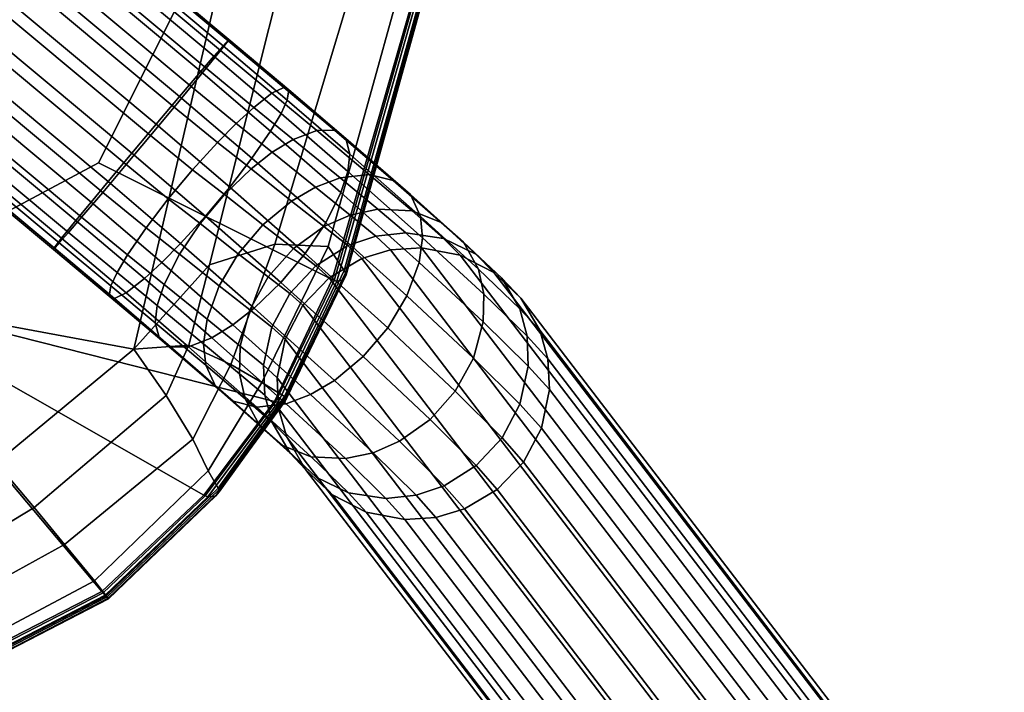
# Model space of a CAD drawing. Extents: x -237 to 237, y -343 to 207.
# Drawn here: x 162 to 233, y -309 to -260 of the extents above; entities that cross this region are included whole.
import ezdxf

# ---------------------------------------------------------------- set-up
doc = ezdxf.new("R2010")
doc.units = 0
doc.layers.add('GESTELL', color=7, linetype='CONTINUOUS')
doc.layers.add('SCOCCA', color=7, linetype='CONTINUOUS')

msp = doc.modelspace()

# ---------------------------------------------------------------- linework, layer by layer
at = {"layer": 'GESTELL'}
for points in [[(176.5686, -261.9661, 440.3294), (175.9001, -262.73, 442.2757), (25.0209, -136.7495, 429.9241), (25.8064, -136.0869, 427.9859)], [(176.9995, -261.4993, 437.6336), (176.5686, -261.9661, 440.3294), (25.8064, -136.0869, 427.9859), (26.3684, -135.7348, 425.3002)], [(176.3958, -262.3156, 432.2261), (176.9435, -261.6148, 434.8764), (26.4159, -135.9421, 422.5518), (25.9371, -136.7055, 419.9087)], [(176.9435, -261.6148, 434.8764), (176.9995, -261.4993, 437.6336), (26.3684, -135.7348, 425.3002), (26.4159, -135.9421, 422.5518)], [(175.9001, -262.73, 442.2757), (174.9423, -263.8432, 444.0039), (23.9368, -137.7539, 431.6439), (25.0209, -136.7495, 429.9241)], [(175.3515, -263.6044, 429.851), (176.3958, -262.3156, 432.2261), (25.9371, -136.7055, 419.9087), (24.9204, -138.0218, 417.5385)], [(174.9423, -263.8432, 444.0039), (173.4049, -265.6496, 445.6643), (22.2399, -139.4239, 433.2947), (23.9368, -137.7539, 431.6439)], [(174.2561, -264.9384, 428.3807), (175.3515, -263.6044, 429.851), (24.9204, -138.0218, 417.5385), (23.8142, -139.3497, 416.0699)], [(173.4049, -265.6496, 445.6643), (171.6977, -267.6724, 446.5541), (20.3926, -141.328, 434.1769), (22.2399, -139.4239, 433.2947)], [(173.0167, -266.4362, 427.3643), (174.2561, -264.9384, 428.3807), (23.8142, -139.3497, 416.0699), (22.5376, -140.8183, 415.0535)], [(171.2936, -268.505, 426.7288), (173.0167, -266.4362, 427.3643), (22.5376, -140.8183, 415.0535), (20.7324, -142.8199, 414.4153)], [(171.6977, -267.6724, 446.5541), (169.9285, -269.7827, 446.6786), (18.5091, -143.3426, 434.2961), (20.3926, -141.328, 434.1769)], [(169.5244, -270.6153, 426.8533), (171.2936, -268.505, 426.7288), (20.7324, -142.8199, 414.4153), (18.849, -144.8345, 414.5345)], [(169.9285, -269.7827, 446.6786), (168.2054, -271.8515, 446.0431), (16.704, -145.3442, 433.6579), (18.5091, -143.3426, 434.2961)], [(168.2054, -271.8515, 446.0431), (166.9661, -273.3493, 445.0267), (15.4274, -146.8128, 432.6415), (16.704, -145.3442, 433.6579)], [(167.8172, -272.6381, 427.7431), (169.5244, -270.6153, 426.8533), (18.849, -144.8345, 414.5345), (17.0016, -146.7386, 415.4167)], [(166.9661, -273.3493, 445.0267), (165.8706, -274.6833, 443.5564), (14.3212, -148.1406, 431.1729), (15.4274, -146.8128, 432.6415)], [(166.2799, -274.4445, 429.4035), (167.8172, -272.6381, 427.7431), (17.0016, -146.7386, 415.4167), (15.3047, -148.4085, 417.0675)], [(165.8706, -274.6833, 443.5564), (164.8263, -275.9721, 441.1813), (13.3044, -149.457, 428.8027), (14.3212, -148.1406, 431.1729)], [(165.322, -275.5577, 431.1316), (166.2799, -274.4445, 429.4035), (15.3047, -148.4085, 417.0675), (14.2206, -149.413, 418.7873)], [(164.8263, -275.9721, 441.1813), (164.2787, -276.6729, 438.531), (12.8256, -150.2204, 426.1596), (13.3044, -149.457, 428.8027)], [(164.6535, -276.3216, 433.078), (165.322, -275.5577, 431.1316), (14.2206, -149.413, 418.7873), (13.4352, -150.0756, 420.7255)], [(164.2787, -276.6729, 438.531), (164.2227, -276.7884, 435.7738), (12.8731, -150.4277, 423.4112), (12.8256, -150.2204, 426.1596)], [(164.2227, -276.7884, 435.7738), (164.6535, -276.3216, 433.078), (13.4352, -150.0756, 420.7255), (12.8731, -150.4277, 423.4112)], [(181.2417, -265.9207, 440.1411), (180.7945, -266.8861, 442.0692), (175.9001, -262.73, 442.2757), (176.5686, -261.9661, 440.3294)], [(180.1279, -265.4154, 432.0865), (180.9866, -264.9969, 434.7254), (176.9435, -261.6148, 434.8764), (176.3958, -262.3156, 432.2261)], [(181.3627, -265.1722, 437.466), (181.2417, -265.9207, 440.1411), (176.5686, -261.9661, 440.3294), (176.9995, -261.4993, 437.6336)], [(180.9866, -264.9969, 434.7254), (181.3627, -265.1722, 437.466), (176.9995, -261.4993, 437.6336), (176.9435, -261.6148, 434.8764)], [(180.7945, -266.8861, 442.0692), (180.0308, -268.1761, 443.7779), (174.9423, -263.8432, 444.0039), (175.9001, -262.73, 442.2757)], [(178.8014, -266.4482, 429.7166), (180.1279, -265.4154, 432.0865), (176.3958, -262.3156, 432.2261), (175.3515, -263.6044, 429.851)], [(177.5283, -267.6212, 428.2453), (178.8014, -266.4482, 429.7166), (175.3515, -263.6044, 429.851), (174.2561, -264.9384, 428.3807)], [(180.0308, -268.1761, 443.7779), (178.676, -270.1489, 445.4139), (173.4049, -265.6496, 445.6643), (174.9423, -263.8432, 444.0039)], [(176.163, -269.0051, 427.2239), (177.5283, -267.6212, 428.2453), (174.2561, -264.9384, 428.3807), (173.0167, -266.4362, 427.3643)], [(183.3956, -268.1227, 431.1211), (184.684, -268.1145, 433.6198), (180.9866, -264.9969, 434.7254), (180.1279, -265.4154, 432.0865)], [(184.684, -268.1145, 433.6198), (185.4998, -268.7101, 436.2065), (181.3627, -265.1722, 437.466), (180.9866, -264.9969, 434.7254)], [(178.676, -270.1489, 445.4139), (177.0608, -272.2561, 446.2826), (171.6977, -267.6724, 446.5541), (173.4049, -265.6496, 445.6643)], [(181.6758, -268.7807, 428.8683), (183.3956, -268.1227, 431.1211), (180.1279, -265.4154, 432.0865), (178.8014, -266.4482, 429.7166)], [(185.4998, -268.7101, 436.2065), (185.8015, -269.8633, 438.7235), (181.2417, -265.9207, 440.1411), (181.3627, -265.1722, 437.466)], [(174.3549, -270.9974, 426.5766), (176.163, -269.0051, 427.2239), (173.0167, -266.4362, 427.3643), (171.2936, -268.505, 426.7288)], [(180.1526, -269.716, 427.4625), (181.6758, -268.7807, 428.8683), (178.8014, -266.4482, 429.7166), (177.5283, -267.6212, 428.2453)], [(185.8015, -269.8633, 438.7235), (185.6543, -271.1163, 440.5321), (180.7945, -266.8861, 442.0692), (181.2417, -265.9207, 440.1411)], [(185.6543, -271.1163, 440.5321), (185.1516, -272.657, 442.1288), (180.0308, -268.1761, 443.7779), (180.7945, -266.8861, 442.0692)], [(177.0608, -272.2561, 446.2826), (175.2945, -274.3697, 446.3901), (169.9285, -269.7827, 446.6786), (171.6977, -267.6724, 446.5541)], [(178.6074, -270.9294, 426.4789), (180.1526, -269.716, 427.4625), (177.5283, -267.6212, 428.2453), (176.163, -269.0051, 427.2239)], [(172.5886, -273.111, 426.6841), (174.3549, -270.9974, 426.5766), (171.2936, -268.505, 426.7288), (169.5244, -270.6153, 426.8533)], [(185.1516, -272.657, 442.1288), (184.0385, -274.8629, 443.6477), (178.676, -270.1489, 445.4139), (180.0308, -268.1761, 443.7779)], [(185.0818, -271.5817, 426.6438), (187.2107, -271.3303, 428.618), (183.3956, -268.1227, 431.1211), (181.6758, -268.7807, 428.8683)], [(187.2107, -271.3303, 428.618), (188.9407, -271.7626, 430.7985), (184.684, -268.1145, 433.6198), (183.3956, -268.1227, 431.1211)], [(188.9407, -271.7626, 430.7985), (190.2034, -272.8053, 433.0482), (185.4998, -268.7101, 436.2065), (184.684, -268.1145, 433.6198)], [(176.673, -272.803, 425.8404), (178.6074, -270.9294, 426.4789), (176.163, -269.0051, 427.2239), (174.3549, -270.9974, 426.5766)], [(183.2945, -272.2554, 425.4051), (185.0818, -271.5817, 426.6438), (181.6758, -268.7807, 428.8683), (180.1526, -269.716, 427.4625)], [(190.2034, -272.8053, 433.0482), (190.9304, -274.3851, 435.2299), (185.8015, -269.8633, 438.7235), (185.4998, -268.7101, 436.2065)], [(175.2945, -274.3697, 446.3901), (173.4864, -276.362, 445.7427), (168.2054, -271.8515, 446.0431), (169.9285, -269.7827, 446.6786)], [(181.5551, -273.2775, 424.5313), (183.2945, -272.2554, 425.4051), (180.1526, -269.716, 427.4625), (178.6074, -270.9294, 426.4789)], [(190.9304, -274.3851, 435.2299), (191.0816, -275.9383, 436.7921), (185.6543, -271.1163, 440.5321), (185.8015, -269.8633, 438.7235)], [(170.9735, -275.2182, 427.5527), (172.5886, -273.111, 426.6841), (169.5244, -270.6153, 426.8533), (167.8172, -272.6381, 427.7431)], [(184.0385, -274.8629, 443.6477), (182.54, -277.0837, 444.4398), (177.0608, -272.2561, 446.2826), (178.676, -270.1489, 445.4139)], [(174.9006, -274.913, 425.9133), (176.673, -272.803, 425.8404), (174.3549, -270.9974, 426.5766), (172.5886, -273.111, 426.6841)], [(179.4763, -275.011, 423.9502), (181.5551, -273.2775, 424.5313), (178.6074, -270.9294, 426.4789), (176.673, -272.803, 425.8404)], [(187.8414, -273.8672, 423.394), (190.3248, -273.9905, 424.9148), (187.2107, -271.3303, 428.618), (185.0818, -271.5817, 426.6438)], [(191.0816, -275.9383, 436.7921), (190.835, -277.7377, 438.1658), (185.1516, -272.657, 442.1288), (185.6543, -271.1163, 440.5321)], [(190.3248, -273.9905, 424.9148), (192.4311, -274.8228, 426.59), (188.9407, -271.7626, 430.7985), (187.2107, -271.3303, 428.618)], [(173.4864, -276.362, 445.7427), (172.1211, -277.7458, 444.7213), (166.9661, -273.3493, 445.0267), (168.2054, -271.8515, 446.0431)], [(185.8205, -274.2959, 422.4366), (187.8414, -273.8672, 423.394), (185.0818, -271.5817, 426.6438), (183.2945, -272.2554, 425.4051)], [(192.4311, -274.8228, 426.59), (194.0691, -276.2668, 428.3146), (190.2034, -272.8053, 433.0482), (188.9407, -271.7626, 430.7985)], [(169.6186, -277.191, 429.1888), (170.9735, -275.2182, 427.5527), (167.8172, -272.6381, 427.7431), (166.2799, -274.4445, 429.4035)], [(177.6813, -277.1027, 423.987), (179.4763, -275.011, 423.9502), (176.673, -272.803, 425.8404), (174.9006, -274.913, 425.9133)], [(182.54, -277.0837, 444.4398), (180.7676, -279.1937, 444.5128), (175.2945, -274.3697, 446.3901), (177.0608, -272.2561, 446.2826)], [(183.9045, -275.1346, 421.7578), (185.8205, -274.2959, 422.4366), (183.2945, -272.2554, 425.4051), (181.5551, -273.2775, 424.5313)], [(190.835, -277.7377, 438.1658), (189.9532, -280.1788, 439.4632), (184.0385, -274.8629, 443.6477), (185.1516, -272.657, 442.1288)], [(194.0691, -276.2668, 428.3146), (195.1477, -278.2247, 429.9835), (190.9304, -274.3851, 435.2299), (190.2034, -272.8053, 433.0482)], [(172.1211, -277.7458, 444.7213), (170.848, -278.9189, 443.2501), (165.8706, -274.6833, 443.5564), (166.9661, -273.3493, 445.0267)], [(173.402, -277.1338, 426.7055), (174.9006, -274.913, 425.9133), (172.5886, -273.111, 426.6841), (170.9735, -275.2182, 427.5527)], [(181.6855, -276.7257, 421.2998), (183.9045, -275.1346, 421.7578), (181.5551, -273.2775, 424.5313), (179.4763, -275.011, 423.9502)], [(185.6423, -276.5171, 418.1375), (187.6882, -275.8256, 418.5529), (185.8205, -274.2959, 422.4366), (183.9045, -275.1346, 421.7578)], [(187.6882, -275.8256, 418.5529), (189.8747, -275.5884, 419.1428), (187.8414, -273.8672, 423.394), (185.8205, -274.2959, 422.4366)], [(189.8747, -275.5884, 419.1428), (192.6027, -275.9986, 420.0842), (190.3248, -273.9905, 424.9148), (187.8414, -273.8672, 423.394)], [(192.6027, -275.9986, 420.0842), (194.9621, -277.132, 421.1249), (192.4311, -274.8228, 426.59), (190.3248, -273.9905, 424.9148)], [(170.848, -278.9189, 443.2501), (169.5215, -279.9517, 440.8802), (164.8263, -275.9721, 441.1813), (165.8706, -274.6833, 443.5564)], [(168.855, -278.481, 430.8974), (169.6186, -277.191, 429.1888), (166.2799, -274.4445, 429.4035), (165.322, -275.5577, 431.1316)], [(176.2852, -279.4303, 424.6499), (177.6813, -277.1027, 423.987), (174.9006, -274.913, 425.9133), (173.402, -277.1338, 426.7055)], [(180.7676, -279.1937, 444.5128), (178.8331, -281.0672, 443.8743), (173.4864, -276.362, 445.7427), (175.2945, -274.3697, 446.3901)], [(179.8518, -278.7839, 421.315), (181.6855, -276.7257, 421.2998), (179.4763, -275.011, 423.9502), (177.6813, -277.1027, 423.987)], [(189.9532, -280.1788, 439.4632), (188.5572, -282.5064, 440.1261), (182.54, -277.0837, 444.4398), (184.0385, -274.8629, 443.6477)], [(195.1477, -278.2247, 429.9835), (195.5416, -280.0406, 431.1759), (191.0816, -275.9383, 436.7921), (190.9304, -274.3851, 435.2299)], [(194.9621, -277.132, 421.1249), (196.847, -278.8733, 422.1995), (194.0691, -276.2668, 428.3146), (192.4311, -274.8228, 426.59)], [(168.4078, -279.4463, 432.8256), (168.855, -278.481, 430.8974), (165.322, -275.5577, 431.1316), (164.6535, -276.3216, 433.078)], [(172.289, -279.3397, 428.2244), (173.402, -277.1338, 426.7055), (170.9735, -275.2182, 427.5527), (169.6186, -277.191, 429.1888)], [(183.3117, -277.9868, 417.8628), (185.6423, -276.5171, 418.1375), (183.9045, -275.1346, 421.7578), (181.6855, -276.7257, 421.2998)], [(188.7617, -276.8298, 413.2785), (191.0084, -276.6761, 413.5531), (189.8747, -275.5884, 419.1428), (187.6882, -275.8256, 418.5529)], [(191.0084, -276.6761, 413.5531), (193.8219, -277.2091, 414.0053), (192.6027, -275.9986, 420.0842), (189.8747, -275.5884, 419.1428)], [(168.2868, -280.1949, 435.5007), (168.4078, -279.4463, 432.8256), (164.6535, -276.3216, 433.078), (164.2227, -276.7884, 435.7738)], [(169.5215, -279.9517, 440.8802), (168.6629, -280.3702, 438.2413), (164.2787, -276.6729, 438.531), (164.8263, -275.9721, 441.1813)], [(178.8331, -281.0672, 443.8743), (177.2879, -282.2806, 442.8907), (172.1211, -277.7458, 444.7213), (173.4864, -276.362, 445.7427)], [(184.2897, -278.8684, 412.9904), (186.6664, -277.4555, 413.0943), (185.6423, -276.5171, 418.1375), (183.3117, -277.9868, 417.8628)], [(186.6664, -277.4555, 413.0943), (188.7617, -276.8298, 413.2785), (187.6882, -275.8256, 418.5529), (185.6423, -276.5171, 418.1375)], [(195.5416, -280.0406, 431.1759), (195.4992, -282.0625, 432.2217), (190.835, -277.7377, 438.1658), (191.0816, -275.9383, 436.7921)], [(193.8219, -277.2091, 414.0053), (196.2669, -278.4693, 414.5171), (194.9621, -277.132, 421.1249), (192.6027, -275.9986, 420.0842)], [(196.847, -278.8733, 422.1995), (198.1516, -281.1069, 423.2425), (195.1477, -278.2247, 429.9835), (194.0691, -276.2668, 428.3146)], [(168.6629, -280.3702, 438.2413), (168.2868, -280.1949, 435.5007), (164.2227, -276.7884, 435.7738), (164.2787, -276.6729, 438.531)], [(171.7863, -280.8804, 429.8211), (172.289, -279.3397, 428.2244), (169.6186, -277.191, 429.1888), (168.855, -278.481, 430.8974)], [(175.4034, -281.8714, 425.9473), (176.2852, -279.4303, 424.6499), (173.402, -277.1338, 426.7055), (172.289, -279.3397, 428.2244)], [(178.5227, -281.1907, 421.8106), (179.8518, -278.7839, 421.315), (177.6813, -277.1027, 423.987), (176.2852, -279.4303, 424.6499)], [(181.4327, -280.0037, 417.8833), (183.3117, -277.9868, 417.8628), (181.6855, -276.7257, 421.2998), (179.8518, -278.7839, 421.315)], [(188.5572, -282.5064, 440.1261), (186.7622, -284.5981, 440.1629), (180.7676, -279.1937, 444.5128), (182.54, -277.0837, 444.4398)], [(219.6842, -320.598, 6.4343), (221.7865, -319.9828, 6.5396), (188.7617, -276.8298, 413.2785), (186.6664, -277.4555, 413.0943)], [(221.7865, -319.9828, 6.5396), (224.042, -319.8427, 6.7078), (191.0084, -276.6761, 413.5531), (188.7617, -276.8298, 413.2785)], [(224.042, -319.8427, 6.7078), (226.8683, -320.3961, 6.996), (193.8219, -277.2091, 414.0053), (191.0084, -276.6761, 413.5531)], [(226.8683, -320.3961, 6.996), (229.3263, -321.6775, 7.3314), (196.2669, -278.4693, 414.5171), (193.8219, -277.2091, 414.0053)], [(196.2669, -278.4693, 414.5171), (198.2327, -280.3339, 415.0557), (196.847, -278.8733, 422.1995), (194.9621, -277.132, 421.1249)], [(177.2879, -282.2806, 442.8907), (175.7648, -283.2159, 441.4849), (170.848, -278.9189, 443.2501), (172.1211, -277.7458, 444.7213)], [(217.3013, -322.0021, 6.3898), (219.6842, -320.598, 6.4343), (186.6664, -277.4555, 413.0943), (184.2897, -278.8684, 412.9904)], [(195.4992, -282.0625, 432.2217), (194.794, -284.6994, 433.2048), (189.9532, -280.1788, 439.4632), (190.835, -277.7377, 438.1658)], [(171.6391, -282.1334, 431.6297), (171.7863, -280.8804, 429.8211), (168.855, -278.481, 430.8974), (168.4078, -279.4463, 432.8256)], [(182.3859, -280.8614, 413.0356), (184.2897, -278.8684, 412.9904), (183.3117, -277.9868, 417.8628), (181.4327, -280.0037, 417.8833)], [(198.1516, -281.1069, 423.2425), (198.6973, -283.1108, 423.9899), (195.5416, -280.0406, 431.1759), (195.1477, -278.2247, 429.9835)], [(229.3263, -321.6775, 7.3314), (231.3045, -323.563, 7.6921), (198.2327, -280.3339, 415.0557), (196.2669, -278.4693, 414.5171)], [(175.7648, -283.2159, 441.4849), (174.045, -283.874, 439.2321), (169.5215, -279.9517, 440.8802), (170.848, -278.9189, 443.2501)], [(175.1569, -283.6708, 427.321), (175.4034, -281.8714, 425.9473), (172.289, -279.3397, 428.2244), (171.7863, -280.8804, 429.8211)], [(180.1283, -282.4532, 418.2028), (181.4327, -280.0037, 417.8833), (179.8518, -278.7839, 421.315), (178.5227, -281.1907, 421.8106)], [(186.7622, -284.5981, 440.1629), (184.6833, -286.3316, 439.5818), (178.8331, -281.0672, 443.8743), (180.7676, -279.1937, 444.5128)], [(215.3944, -323.9919, 6.4462), (217.3013, -322.0021, 6.3898), (184.2897, -278.8684, 412.9904), (182.3859, -280.8614, 413.0356)], [(198.2327, -280.3339, 415.0557), (199.6085, -282.6801, 415.588), (198.1516, -281.1069, 423.2425), (196.847, -278.8733, 422.1995)], [(171.9408, -283.2866, 434.1467), (171.6391, -282.1334, 431.6297), (168.4078, -279.4463, 432.8256), (168.2868, -280.1949, 435.5007)], [(174.045, -283.874, 439.2321), (172.7565, -283.8822, 436.7334), (168.6629, -280.3702, 438.2413), (169.5215, -279.9517, 440.8802)], [(177.8175, -283.8276, 422.7936), (178.5227, -281.1907, 421.8106), (176.2852, -279.4303, 424.6499), (175.4034, -281.8714, 425.9473)], [(181.0798, -283.3219, 413.2298), (182.3859, -280.8614, 413.0356), (181.4327, -280.0037, 417.8833), (180.1283, -282.4532, 418.2028)], [(198.6973, -283.1108, 423.9899), (198.7779, -285.2884, 424.6477), (195.4992, -282.0625, 432.2217), (195.5416, -280.0406, 431.1759)], [(172.7565, -283.8822, 436.7334), (171.9408, -283.2866, 434.1467), (168.2868, -280.1949, 435.5007), (168.6629, -280.3702, 438.2413)], [(194.794, -284.6994, 433.2048), (193.4649, -287.1063, 433.7003), (188.5572, -282.5064, 440.1261), (189.9532, -280.1788, 439.4632)], [(231.3045, -323.563, 7.6921), (232.6916, -325.9285, 8.0556), (199.6085, -282.6801, 415.588), (198.2327, -280.3339, 415.0557)], [(175.308, -285.224, 428.8832), (175.1569, -283.6708, 427.321), (171.7863, -280.8804, 429.8211), (171.6391, -282.1334, 431.6297)], [(184.6833, -286.3316, 439.5818), (182.9439, -287.3537, 438.708), (177.2879, -282.2806, 442.8907), (178.8331, -281.0672, 443.8743)], [(179.5217, -285.2206, 418.8251), (180.1283, -282.4532, 418.2028), (178.5227, -281.1907, 421.8106), (177.8175, -283.8276, 422.7936)], [(214.089, -326.4553, 6.6015), (215.3944, -323.9919, 6.4462), (182.3859, -280.8614, 413.0356), (181.0798, -283.3219, 413.2298)], [(199.6085, -282.6801, 415.588), (200.1997, -284.7592, 415.9766), (198.6973, -283.1108, 423.9899), (198.1516, -281.1069, 423.2425)], [(176.035, -286.8038, 431.0649), (175.308, -285.224, 428.8832), (171.6391, -282.1334, 431.6297), (171.9408, -283.2866, 434.1467)], [(177.775, -285.8496, 423.8394), (177.8175, -283.8276, 422.7936), (175.4034, -281.8714, 425.9473), (175.1569, -283.6708, 427.321)], [(198.7779, -285.2884, 424.6477), (198.1713, -288.0559, 425.27), (194.794, -284.6994, 433.2048), (195.4992, -282.0625, 432.2217)], [(182.9439, -287.3537, 438.708), (181.1566, -288.0274, 437.4693), (175.7648, -283.2159, 441.4849), (177.2879, -282.2806, 442.8907)], [(180.4966, -286.1375, 413.5727), (181.0798, -283.3219, 413.2298), (180.1283, -282.4532, 418.2028), (179.5217, -285.2206, 418.8251)], [(193.4649, -287.1063, 433.7003), (191.6312, -289.1645, 433.7155), (186.7622, -284.5981, 440.1629), (188.5572, -282.5064, 440.1261)], [(232.6916, -325.9285, 8.0556), (233.2903, -328.0208, 8.3262), (200.1997, -284.7592, 415.9766), (199.6085, -282.6801, 415.588)], [(177.2977, -287.8465, 433.3146), (176.035, -286.8038, 431.0649), (171.9408, -283.2866, 434.1467), (172.7565, -283.8822, 436.7334)], [(181.1566, -288.0274, 437.4693), (179.0277, -288.2788, 435.4951), (174.045, -283.874, 439.2321), (175.7648, -283.2159, 441.4849)], [(178.1689, -287.6654, 425.0318), (177.775, -285.8496, 423.8394), (175.1569, -283.6708, 427.321), (175.308, -285.224, 428.8832)], [(213.5102, -329.2799, 6.8543), (214.089, -326.4553, 6.6015), (181.0798, -283.3219, 413.2298), (180.4966, -286.1375, 413.5727)], [(200.1997, -284.7592, 415.9766), (200.3151, -286.9976, 416.3258), (198.7779, -285.2884, 424.6477), (198.6973, -283.1108, 423.9899)], [(179.0277, -288.2788, 435.4951), (177.2977, -287.8465, 433.3146), (172.7565, -283.8822, 436.7334), (174.045, -283.874, 439.2321)], [(179.6024, -287.3983, 419.483), (179.5217, -285.2206, 418.8251), (177.8175, -283.8276, 422.7936), (177.775, -285.8496, 423.8394)], [(191.6312, -289.1645, 433.7155), (189.4122, -290.7556, 433.2575), (184.6833, -286.3316, 439.5818), (186.7622, -284.5981, 440.1629)], [(198.1713, -288.0559, 425.27), (196.867, -290.5053, 425.5896), (193.4649, -287.1063, 433.7003), (194.794, -284.6994, 433.2048)], [(233.2903, -328.0208, 8.3262), (233.4115, -330.27, 8.5747), (200.3151, -286.9976, 416.3258), (200.1997, -284.7592, 415.9766)], [(179.2476, -289.6234, 426.7008), (178.1689, -287.6654, 425.0318), (175.308, -285.224, 428.8832), (176.035, -286.8038, 431.0649)], [(180.6119, -288.3759, 413.922), (180.4966, -286.1375, 413.5727), (179.5217, -285.2206, 418.8251), (179.6024, -287.3983, 419.483)], [(200.3151, -286.9976, 416.3258), (199.7319, -289.8132, 416.6687), (198.1713, -288.0559, 425.27), (198.7779, -285.2884, 424.6477)], [(180.148, -289.4021, 420.2303), (179.6024, -287.3983, 419.483), (177.775, -285.8496, 423.8394), (178.1689, -287.6654, 425.0318)], [(213.6314, -331.5291, 7.1027), (213.5102, -329.2799, 6.8543), (180.4966, -286.1375, 413.5727), (180.6119, -288.3759, 413.922)], [(189.4122, -290.7556, 433.2575), (187.4962, -291.5943, 432.5787), (182.9439, -287.3537, 438.708), (184.6833, -286.3316, 439.5818)], [(180.8856, -291.0673, 428.4254), (179.2476, -289.6234, 426.7008), (176.035, -286.8038, 431.0649), (177.2977, -287.8465, 433.3146)], [(196.867, -290.5053, 425.5896), (194.9879, -292.5222, 425.6101), (191.6312, -289.1645, 433.7155), (193.4649, -287.1063, 433.7003)], [(233.4115, -330.27, 8.5747), (232.8327, -333.0946, 8.8274), (199.7319, -289.8132, 416.6687), (200.3151, -286.9976, 416.3258)], [(182.9918, -291.8997, 430.1006), (180.8856, -291.0673, 428.4254), (177.2977, -287.8465, 433.3146), (179.0277, -288.2788, 435.4951)], [(181.4526, -291.6358, 421.2733), (180.148, -289.4021, 420.2303), (178.1689, -287.6654, 425.0318), (179.2476, -289.6234, 426.7008)], [(181.2032, -290.4551, 414.3105), (180.6119, -288.3759, 413.922), (179.6024, -287.3983, 419.483), (180.148, -289.4021, 420.2303)], [(187.4962, -291.5943, 432.5787), (185.4753, -292.023, 431.6213), (181.1566, -288.0274, 437.4693), (182.9439, -287.3537, 438.708)], [(185.4753, -292.023, 431.6213), (182.9918, -291.8997, 430.1006), (179.0277, -288.2788, 435.4951), (181.1566, -288.0274, 437.4693)], [(214.2301, -333.6214, 7.3733), (213.6314, -331.5291, 7.1027), (180.6119, -288.3759, 413.922), (181.2032, -290.4551, 414.3105)], [(199.7319, -289.8132, 416.6687), (198.4258, -292.2738, 416.8629), (196.867, -290.5053, 425.5896), (198.1713, -288.0559, 425.27)], [(182.579, -292.8012, 414.8428), (181.2032, -290.4551, 414.3105), (180.148, -289.4021, 420.2303), (181.4526, -291.6358, 421.2733)], [(194.9879, -292.5222, 425.6101), (192.6574, -293.992, 425.3353), (189.4122, -290.7556, 433.2575), (191.6312, -289.1645, 433.7155)], [(183.3376, -293.377, 422.3479), (181.4526, -291.6358, 421.2733), (179.2476, -289.6234, 426.7008), (180.8856, -291.0673, 428.4254)], [(232.8327, -333.0946, 8.8274), (231.5272, -335.5579, 8.9828), (198.4258, -292.2738, 416.8629), (199.7319, -289.8132, 416.6687)], [(215.6171, -335.9869, 7.7369), (214.2301, -333.6214, 7.3733), (181.2032, -290.4551, 414.3105), (182.579, -292.8012, 414.8428)], [(192.6574, -293.992, 425.3353), (190.6115, -294.6834, 424.92), (187.4962, -291.5943, 432.5787), (189.4122, -290.7556, 433.2575)], [(198.4258, -292.2738, 416.8629), (196.5219, -294.2668, 416.9081), (194.9879, -292.5222, 425.6101), (196.867, -290.5053, 425.5896)], [(185.697, -294.5105, 423.3887), (183.3376, -293.377, 422.3479), (180.8856, -291.0673, 428.4254), (182.9918, -291.8997, 430.1006)], [(184.5447, -294.6658, 415.3814), (182.579, -292.8012, 414.8428), (181.4526, -291.6358, 421.2733), (183.3376, -293.377, 422.3479)], [(188.4249, -294.9207, 424.3301), (185.697, -294.5105, 423.3887), (182.9918, -291.8997, 430.1006), (185.4753, -292.023, 431.6213)], [(190.6115, -294.6834, 424.92), (188.4249, -294.9207, 424.3301), (185.4753, -292.023, 431.6213), (187.4962, -291.5943, 432.5787)], [(231.5272, -335.5579, 8.9828), (229.6204, -337.5478, 9.0391), (196.5219, -294.2668, 416.9081), (198.4258, -292.2738, 416.8629)], [(217.5954, -337.8724, 8.0975), (215.6171, -335.9869, 7.7369), (182.579, -292.8012, 414.8428), (184.5447, -294.6658, 415.3814)], [(196.5219, -294.2668, 416.9081), (194.1453, -295.6796, 416.8042), (192.6574, -293.992, 425.3353), (194.9879, -292.5222, 425.6101)], [(186.9897, -295.926, 415.8933), (184.5447, -294.6658, 415.3814), (183.3376, -293.377, 422.3479), (185.697, -294.5105, 423.3887)], [(194.1453, -295.6796, 416.8042), (192.05, -296.3053, 416.6201), (190.6115, -294.6834, 424.92), (192.6574, -293.992, 425.3353)], [(229.6204, -337.5478, 9.0391), (227.2375, -338.9518, 8.9947), (194.1453, -295.6796, 416.8042), (196.5219, -294.2668, 416.9081)], [(220.0534, -339.1538, 8.433), (217.5954, -337.8724, 8.0975), (184.5447, -294.6658, 415.3814), (186.9897, -295.926, 415.8933)], [(189.8033, -296.459, 416.3454), (186.9897, -295.926, 415.8933), (185.697, -294.5105, 423.3887), (188.4249, -294.9207, 424.3301)], [(192.05, -296.3053, 416.6201), (189.8033, -296.459, 416.3454), (188.4249, -294.9207, 424.3301), (190.6115, -294.6834, 424.92)], [(227.2375, -338.9518, 8.9947), (225.1352, -339.5671, 8.8893), (192.05, -296.3053, 416.6201), (194.1453, -295.6796, 416.8042)], [(222.8796, -339.7072, 8.7211), (220.0534, -339.1538, 8.433), (186.9897, -295.926, 415.8933), (189.8033, -296.459, 416.3454)], [(225.1352, -339.5671, 8.8893), (222.8796, -339.7072, 8.7211), (189.8033, -296.459, 416.3454), (192.05, -296.3053, 416.6201)]]:
    msp.add_3dface(points, dxfattribs=at)
at = {"layer": 'SCOCCA'}
for points in [[(152.7522, -252.513, 444.0936), (147.807, -279.9371, 442.2007), (170.0825, -284.0441, 445.2284), (177.0623, -253.9989, 447.7397)], [(175.3694, -254.7781, 453.3992), (167.5041, -270.4996, 451.0268), (149.593, -280.0666, 447.5341), (151.9824, -253.7954, 449.7947)], [(177.0623, -253.9989, 447.7397), (170.0825, -284.0441, 445.2284), (175.5797, -277.9042, 446.9275), (181.3445, -254.8966, 448.6232)], [(190.4397, -258.334, 456.1341), (184.5134, -278.9915, 453.8479), (167.5041, -270.4996, 451.0268), (175.3694, -254.7781, 453.3992)], [(181.3445, -254.8966, 448.6232), (175.5797, -277.9042, 446.9275), (180.331, -276.4141, 448.8383), (186.4016, -256.198, 451.0681)], [(186.4016, -256.198, 451.0681), (180.331, -276.4141, 448.8383), (184.2076, -276.577, 451.3132), (189.5945, -257.1512, 453.7065)], [(189.5945, -257.1512, 453.7065), (184.2076, -276.577, 451.3132), (185.38, -278.3373, 452.7981), (191.0475, -257.9781, 455.0896)], [(184.6516, -279.0555, 453.8654), (184.5134, -278.9915, 453.8479), (190.4397, -258.334, 456.1341), (190.5387, -258.3553, 456.1473)], [(184.8509, -279.1052, 453.8438), (184.6516, -279.0555, 453.8654), (190.5387, -258.3553, 456.1473), (190.7218, -258.377, 456.1309)], [(185.337, -279.0065, 453.5494), (184.8509, -279.1052, 453.8438), (190.7218, -258.377, 456.1309), (191.1523, -258.3106, 455.8205)], [(185.5213, -278.6509, 453.0885), (185.337, -279.0065, 453.5494), (191.1523, -258.3106, 455.8205), (191.2152, -258.107, 455.3267)], [(185.38, -278.3373, 452.7981), (185.4788, -278.4949, 452.9334), (191.1333, -258.0298, 455.178), (191.0475, -257.9781, 455.0896)], [(185.4788, -278.4949, 452.9334), (185.5213, -278.6509, 453.0885), (191.2152, -258.107, 455.3267), (191.1333, -258.0298, 455.178)], [(167.5041, -270.4996, 451.0268), (184.5134, -278.9915, 453.8479), (180.3211, -287.8707, 452.1064), (149.593, -280.0666, 447.5341)], [(177.1395, -285.1788, 447.9995), (180.331, -276.4141, 448.8383), (175.5797, -277.9042, 446.9275), (174.0711, -283.7519, 446.5283)], [(179.384, -286.479, 449.6769), (184.2076, -276.577, 451.3132), (180.331, -276.4141, 448.8383), (177.1395, -285.1788, 447.9995)], [(181.0308, -287.4999, 451.1183), (185.38, -278.3373, 452.7981), (184.2076, -276.577, 451.3132), (179.384, -286.479, 449.6769)], [(174.0711, -283.7519, 446.5283), (175.5797, -277.9042, 446.9275), (170.0825, -284.0441, 445.2284)], [(181.0308, -287.4999, 451.1183), (181.1055, -287.5496, 451.1905), (185.4788, -278.4949, 452.9334), (185.38, -278.3373, 452.7981)], [(181.1834, -287.6339, 451.3301), (181.0792, -287.8503, 451.7966), (185.337, -279.0065, 453.5494), (185.5213, -278.6509, 453.0885)], [(181.1055, -287.5496, 451.1905), (181.1834, -287.6339, 451.3301), (185.5213, -278.6509, 453.0885), (185.4788, -278.4949, 452.9334)], [(180.3909, -287.8861, 452.1123), (180.3211, -287.8707, 452.1064), (184.5134, -278.9915, 453.8479), (184.6516, -279.0555, 453.8654)], [(180.5908, -287.9129, 452.0945), (180.3909, -287.8861, 452.1123), (184.6516, -279.0555, 453.8654), (184.8509, -279.1052, 453.8438)], [(181.0792, -287.8503, 451.7966), (180.5908, -287.9129, 452.0945), (184.8509, -279.1052, 453.8438), (185.337, -279.0065, 453.5494)], [(170.0825, -284.0441, 445.2284), (147.807, -279.9371, 442.2007), (160.064, -292.3373, 442.6587)], [(175.1747, -294.6816, 450.3775), (167.7568, -301.6947, 448.2699), (149.593, -280.0666, 447.5341)], [(175.1747, -294.6816, 450.3775), (149.593, -280.0666, 447.5341), (180.3211, -287.8707, 452.1064)], [(167.7568, -301.6947, 448.2699), (156.4806, -307.4748, 445.479), (149.593, -280.0666, 447.5341)], [(162.8176, -295.5724, 443.2686), (172.4265, -287.4241, 445.9762), (170.0825, -284.0441, 445.2284), (160.064, -292.3373, 442.6587)], [(170.0825, -284.0441, 445.2284), (172.4265, -287.4241, 445.9762), (174.0711, -283.7519, 446.5283)], [(174.0711, -283.7519, 446.5283), (172.4265, -287.4241, 445.9762), (174.3631, -290.6169, 447.2476), (177.1395, -285.1788, 447.9995)], [(175.4923, -292.9029, 448.4429), (179.384, -286.479, 449.6769), (177.1395, -285.1788, 447.9995), (174.3631, -290.6169, 447.2476)], [(176.2038, -294.1665, 449.3833), (181.0308, -287.4999, 451.1183), (179.384, -286.479, 449.6769), (175.4923, -292.9029, 448.4429)], [(165.0334, -298.2753, 444.5078), (174.3631, -290.6169, 447.2476), (172.4265, -287.4241, 445.9762), (162.8176, -295.5724, 443.2686)], [(180.3211, -287.8707, 452.1064), (180.3909, -287.8861, 452.1123), (175.2674, -294.7296, 450.3829), (175.1747, -294.6816, 450.3775)], [(180.3909, -287.8861, 452.1123), (180.5908, -287.9129, 452.0945), (175.4709, -294.796, 450.3553), (175.2674, -294.7296, 450.3829)], [(180.5908, -287.9129, 452.0945), (181.0792, -287.8503, 451.7966), (176.025, -294.7538, 450.0564), (175.4709, -294.796, 450.3553)], [(181.0792, -287.8503, 451.7966), (181.1834, -287.6339, 451.3301), (176.2874, -294.4348, 449.6142), (176.025, -294.7538, 450.0564)], [(181.1055, -287.5496, 451.1905), (181.0308, -287.4999, 451.1183), (176.2038, -294.1665, 449.3833), (176.2661, -294.2878, 449.4764)], [(181.1834, -287.6339, 451.3301), (181.1055, -287.5496, 451.1905), (176.2661, -294.2878, 449.4764), (176.2874, -294.4348, 449.6142)], [(167.2116, -300.9181, 445.9255), (175.4923, -292.9029, 448.4429), (174.3631, -290.6169, 447.2476), (165.0334, -298.2753, 444.5078)], [(160.064, -292.3373, 442.6587), (152.9458, -296.5787, 441.1891), (154.2523, -300.7801, 441.2345), (162.8176, -295.5724, 443.2686)], [(168.0731, -301.9996, 446.9748), (176.2038, -294.1665, 449.3833), (175.4923, -292.9029, 448.4429), (167.2116, -300.9181, 445.9255)], [(176.2661, -294.2878, 449.4764), (176.2038, -294.1665, 449.3833), (168.0731, -301.9996, 446.9748), (168.1297, -302.0712, 447.053)], [(176.2874, -294.4348, 449.6142), (176.2661, -294.2878, 449.4764), (168.1297, -302.0712, 447.053), (168.2142, -302.182, 447.2435)], [(175.1747, -294.6816, 450.3775), (175.2674, -294.7296, 450.3829), (167.8445, -301.7988, 448.2662), (167.7568, -301.6947, 448.2699)], [(175.2674, -294.7296, 450.3829), (175.4709, -294.796, 450.3553), (167.9886, -301.9666, 448.2032), (167.8445, -301.7988, 448.2662)], [(175.4709, -294.796, 450.3553), (176.025, -294.7538, 450.0564), (168.2305, -302.2317, 447.7955), (167.9886, -301.9666, 448.2032)], [(176.025, -294.7538, 450.0564), (176.2874, -294.4348, 449.6142), (168.2142, -302.182, 447.2435), (168.2305, -302.2317, 447.7955)], [(155.1681, -303.7161, 441.9978), (165.0334, -298.2753, 444.5078), (162.8176, -295.5724, 443.2686), (154.2523, -300.7801, 441.2345)], [(156.3082, -306.7192, 443.1509), (167.2116, -300.9181, 445.9255), (165.0334, -298.2753, 444.5078), (155.1681, -303.7161, 441.9978)], [(156.5978, -307.9, 444.0313), (168.0731, -301.9996, 446.9748), (167.2116, -300.9181, 445.9255), (156.3082, -306.7192, 443.1509)], [(156.5163, -307.6166, 445.4599), (156.4806, -307.4748, 445.479), (167.7568, -301.6947, 448.2699), (167.8445, -301.7988, 448.2662)], [(156.5753, -307.8491, 445.3646), (156.5163, -307.6166, 445.4599), (167.8445, -301.7988, 448.2662), (167.9886, -301.9666, 448.2032)], [(156.6674, -308.2031, 444.9087), (156.5753, -307.8491, 445.3646), (167.9886, -301.9666, 448.2032), (168.2305, -302.2317, 447.7955)], [(156.5978, -307.9, 444.0313), (156.6297, -308.0301, 444.139), (168.1297, -302.0712, 447.053), (168.0731, -301.9996, 446.9748)], [(156.6297, -308.0301, 444.139), (156.6631, -308.1695, 444.3412), (168.2142, -302.182, 447.2435), (168.1297, -302.0712, 447.053)], [(156.6631, -308.1695, 444.3412), (156.6674, -308.2031, 444.9087), (168.2305, -302.2317, 447.7955), (168.2142, -302.182, 447.2435)]]:
    msp.add_3dface(points, dxfattribs=at)

doc.saveas('drawing.dxf')
